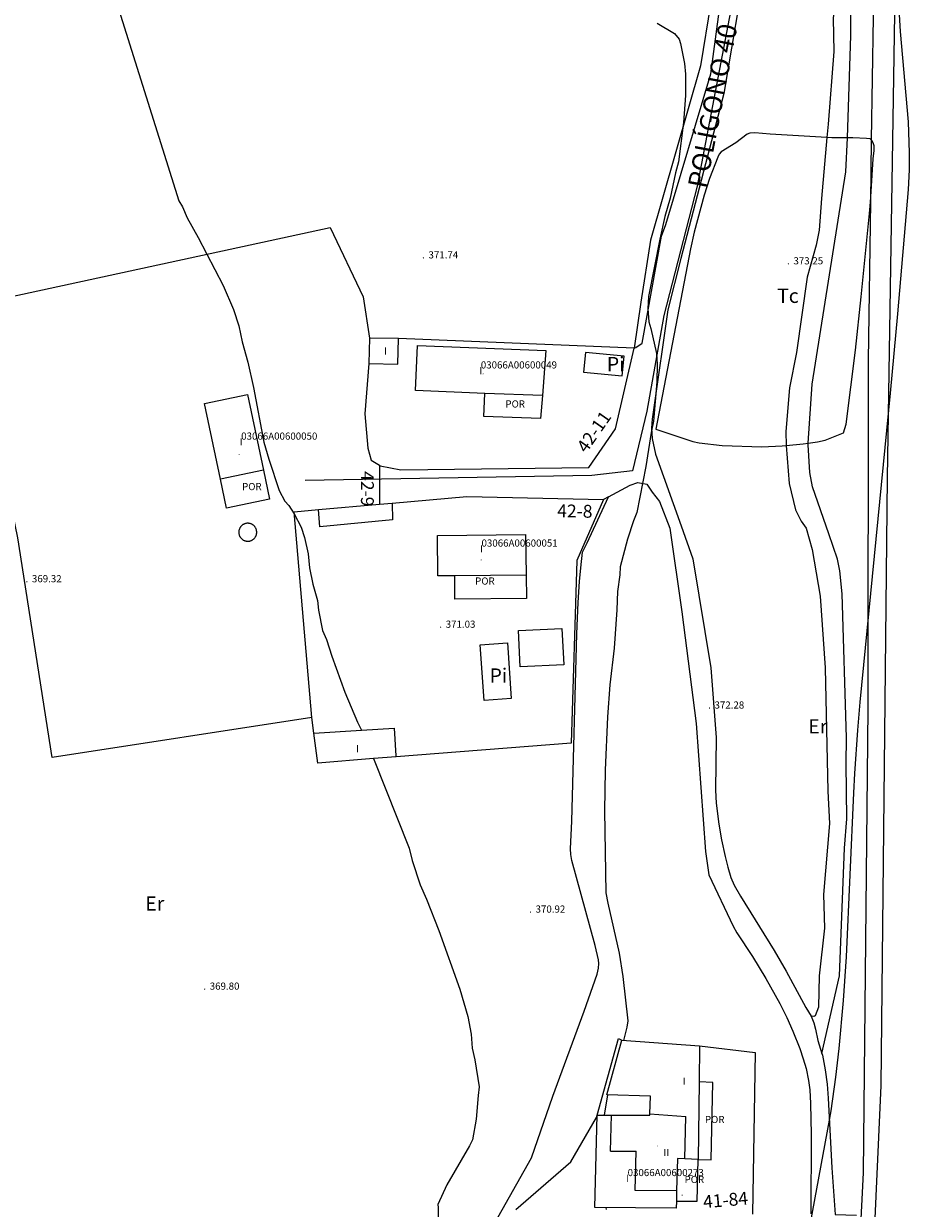
# Model space of a CAD drawing. Units: millimetres. Extents: x 689721 to 693604, y 4256758 to 4263727.
# Drawn here: x 692650 to 692774, y 4259084 to 4259250 of the extents above; entities that cross this region are included whole.
import ezdxf
from ezdxf.enums import TextEntityAlignment as Align

# ---------------------------------------------------------------- set-up
doc = ezdxf.new("R2010")
doc.units = ezdxf.units.MM
doc.header["$MEASUREMENT"] = 0
for name, color, linetype in [('Acera o Bordillo', 251, 'CONTINUOUS'), ('Alambrada o Tela metalica', 7, 'ESTILO 3'), ('Alturas', 7, 'CONTINUOUS'), ('Calle', 7, 'CONTINUOUS'), ('Cerramiento sin especificar', 7, 'ESTILO 3'), ('Cota en edificación', 29, 'CONTINUOUS'), ('Curva de Nivel', 21, 'CONTINUOUS'), ('Curva de Nivel Directora', 21, 'CONTINUOUS'), ('Delim. de Uso', 115, 'CONTINUOUS'), ('Delimitación volúmenes catastro', 163, 'CONTINUOUS'), ('Edificios', 1, 'CONTINUOUS'), ('Eje vial', 254, 'CONTINUOUS'), ('Etiqueta de piscina', 5, 'CONTINUOUS'), ('línea acera', 7, 'CONTINUOUS'), ('Línea Interior de Edificación', 205, 'CONTINUOUS'), ('Número de portal', 7, 'CONTINUOUS'), ('Piscina', 5, 'CONTINUOUS'), ('Porche', 21, 'CONTINUOUS'), ('Punto de Cota', 7, 'CONTINUOUS'), ('Referencia catastral', 1, 'CONTINUOUS'), ('Tapia', 251, 'ESTILO 6'), ('Texto de cota', 253, 'CONTINUOUS'), ('Toy', 166, 'CONTINUOUS'), ('Usos de suelo', 115, 'CONTINUOUS'), ('Valla de Vegetacion o Seto', 115, 'ESTILO 27'), ('Via de comunicacion no asfaltada-camino', 253, 'CONTINUOUS')]:
    doc.layers.add(name, color=color, linetype=linetype)
doc.styles.add('Arial', font='Arial')
doc.styles.add('Avenir LT 55 Roman', font='Avenir LT 55 Roman')
doc.linetypes.add('ESTILO 27', pattern='A,0.0005,-5.899,0.0005,0,[130,ltypeshp.shx,S=0.211896,R=109.290046,X=-5.7,Y=0.07],0,[130,ltypeshp.shx,S=0.141421,R=98.130102,X=-5.36,Y=0.16],0,[130,ltypeshp.shx,S=0.150083,R=88.090848,X=-5.07,Y=0.175],0,[130,ltypeshp.shx,S=0.152971,R=78.690068,X=-4.77,Y=0.14],0,[130,ltypeshp.shx,S=0.150416,R=68.552264,X=-4.48,Y=0.055],0,[130,ltypeshp.shx,S=0.049244,R=66.037511,X=-4.295,Y=-0.02],0,[130,ltypeshp.shx,S=0.190394,R=113.198591,X=-4.085,Y=0.025],0,[130,ltypeshp.shx,S=0.121655,R=99.462322,X=-3.79,Y=0.12]', length=5.9)
doc.linetypes.add('ESTILO 3', pattern='A,10,0,[130,ltypeshp.shx,S=1.004092,R=45,X=-5.02,Y=-0.02],0,[130,ltypeshp.shx,S=0.997021,R=-45,X=-5.015,Y=0.025]', length=10)
doc.linetypes.add('ESTILO 6', pattern='A,10,0,[130,ltypeshp.shx,S=0.025,R=180,X=-4.51,Y=0.025],0,[130,ltypeshp.shx,S=0.083815,R=197.354025,X=-4.535,Y=0.13],0,[130,ltypeshp.shx,S=0.086023,R=215.537678,X=-4.61,Y=0.28],0,[130,ltypeshp.shx,S=0.079057,R=235.304846,X=-4.725,Y=0.395],0,[130,ltypeshp.shx,S=0.083815,R=252.645975,X=-4.87,Y=0.465],0,[130,ltypeshp.shx,S=0.070178,R=-85.914383,X=-5.02,Y=0.485],0,[130,ltypeshp.shx,S=0.096566,R=-68.749494,X=-5.18,Y=0.445],0,[130,ltypeshp.shx,S=0.07433,R=-47.726311,X=-5.325,Y=0.36],0,[130,ltypeshp.shx,S=0.091788,R=-29.357754,X=-5.425,Y=0.23],0,[130,ltypeshp.shx,S=0.070711,R=-8.130102,X=-5.48,Y=0.08]', length=10)

msp = doc.modelspace()

# ---------------------------------------------------------------- linework, layer by layer
at = {"layer": 'Acera o Bordillo'}
for points in [[(692769.979, 4259328.018, 0), (692769.603, 4259280.74, 0), (692768.803, 4259250.72, 0), (692768.555, 4259233.503, 0)], [(692768.555, 4259233.503, 0), (692768.43, 4259224.789, 0)], [(692768.43, 4259224.789, 0), (692768.113, 4259202.681, 0), (692768.062, 4259153.9, 0), (692767.411, 4259088.859, 0), (692766.961, 4259079.639, 0)]]:
    msp.add_polyline3d(points, dxfattribs=at)
at = {"layer": 'Alambrada o Tela metalica'}
for points in [[(692642.262, 4259210.341, 0), (692692.732, 4259221.261, 0), (692697.372, 4259211.541, 0), (692698.242, 4259205.771, 0)], [(692690.182, 4259152.629, 0), (692653.792, 4259147.049, 0), (692648.972, 4259177.79, 0), (692642.262, 4259210.341, 0)], [(692735.342, 4259204.341, 0), (692702.312, 4259205.691, 0)], [(692701.433, 4259182.654, 0), (692711.892, 4259183.58, 0), (692731.052, 4259183.151, 0)], [(692731.052, 4259183.151, 0), (692727.322, 4259174.6, 0), (692726.492, 4259149.02, 0), (692701.972, 4259147.129, 0)], [(692690.182, 4259152.629, 0), (692687.722, 4259181.44, 0), (692691.109, 4259181.74, 0)], [(692690.463, 4259150.448, 0), (692690.182, 4259152.629, 0)]]:
    msp.add_polyline3d(points, dxfattribs=at)
at = {"layer": 'Cerramiento sin especificar'}
msp.add_polyline3d([(692699.643, 4259187.956, 0), (692699.672, 4259182.498, 0)], dxfattribs=at)
at = {"layer": 'Curva de Nivel'}
for points in [[(692772.333, 4259253.44), (692772.583, 4259248.7), (692773.703, 4259236.05), (692773.883, 4259231.71), (692773.863, 4259229.34), (692773.713, 4259226.58), (692772.222, 4259209.171), (692771.203, 4259198.071), (692766.962, 4259154.76), (692766.622, 4259150.87), (692766.212, 4259144.8), (692766.062, 4259142.09), (692765.022, 4259119.099), (692764.622, 4259113.019), (692764.022, 4259106.289), (692763.562, 4259102.259), (692762.892, 4259097.569), (692762.672, 4259096.229), (692759.991, 4259081.839)], [(692738.563, 4259249.87), (692740.973, 4259248.42), (692741.653, 4259247.61), (692741.833, 4259247), (692742.403, 4259244.23), (692742.513, 4259242.71), (692742.523, 4259239.72), (692742.233, 4259235.95), (692741.542, 4259230.44), (692741.112, 4259228.89), (692740.372, 4259225.36), (692739.632, 4259222.8), (692738.922, 4259219.631), (692737.342, 4259211.591), (692737.242, 4259209.881), (692737.372, 4259208.031), (692737.662, 4259207.111), (692738.462, 4259203.611), (692738.553, 4259202.111), (692738.493, 4259199.621), (692738.053, 4259194.121), (692737.723, 4259192.541), (692736.982, 4259187.781), (692735.732, 4259181.321), (692735.232, 4259180.161), (692734.392, 4259177.62), (692733.352, 4259173.71), (692733.312, 4259172.6), (692733.012, 4259170.27), (692732.922, 4259167.69), (692732.522, 4259162.33), (692731.912, 4259157.23), (692731.582, 4259152.74), (692731.252, 4259145.26), (692731.202, 4259139.549), (692731.362, 4259128.099), (692731.652, 4259126.629), (692733.252, 4259119.629), (692733.732, 4259116.389), (692734.442, 4259110.169), (692734.292, 4259109.269), (692733.822, 4259107.429)], [(692731.581, 4259099.809), (692731.151, 4259096.969)], [(692731.471, 4259083.729), (692731.431, 4259083.999)]]:
    msp.add_lwpolyline(points, dxfattribs=at)
at = {"layer": 'Curva de Nivel Directora'}
for points in [[(692663.152, 4259251.74), (692671.532, 4259224.991), (692672.042, 4259224.141), (692672.722, 4259222.581), (692674.252, 4259219.831), (692677.732, 4259213.141), (692679.222, 4259209.751), (692679.952, 4259207.501), (692680.402, 4259205.231), (692681.222, 4259202.371), (692681.982, 4259198.861), (692683.443, 4259191.191), (692684.133, 4259188.8), (692685.622, 4259184.41), (692686.382, 4259182.92), (692686.932, 4259182.31), (692687.692, 4259181.16), (692688.682, 4259179.29), (692689.162, 4259177.86), (692689.682, 4259175.53), (692689.862, 4259173.61), (692690.302, 4259171.32), (692690.972, 4259169.02), (692691.112, 4259167.67), (692691.692, 4259164.8), (692692.212, 4259163.56), (692692.962, 4259161.22), (692694.792, 4259156.179), (692696.552, 4259151.999), (692697.139, 4259150.858)], [(692698.824, 4259146.879), (692703.802, 4259134.359), (692704.232, 4259132.589), (692705.352, 4259129.209), (692706.262, 4259127.219), (692707.982, 4259122.819), (692710.912, 4259114.589), (692712.022, 4259110.779), (692712.491, 4259108.309), (692712.631, 4259106.339), (692713.011, 4259104.699), (692713.631, 4259100.919), (692713.461, 4259099.719), (692713.221, 4259096.389), (692712.691, 4259093.499), (692712.261, 4259092.679), (692709.111, 4259087.189), (692707.811, 4259084.439), (692707.871, 4259084.019), (692707.891, 4259082.249)]]:
    msp.add_lwpolyline(points, dxfattribs=at)
at = {"layer": 'Delim. de Uso'}
for points in [[(692657.835, 4259283.112, 0), (692658.163, 4259283.07, 0), (692659.713, 4259284.27, 0), (692664.653, 4259288.42, 0), (692668.223, 4259290.05, 0), (692687.993, 4259295.88, 0), (692701.063, 4259299.19, 0), (692703.793, 4259299.26, 0), (692705.653, 4259299.13, 0), (692708.683, 4259298.35, 0), (692717.823, 4259295.82, 0), (692723.693, 4259295.87, 0), (692728.123, 4259296.21, 0), (692745.663, 4259298.73, 0), (692751.513, 4259298.64, 0), (692746.063, 4259252.73, 0), (692744.633, 4259243.88, 0), (692737.612, 4259219.461, 0), (692736.282, 4259210.781, 0), (692735.342, 4259204.341, 0)], [(692762.32, 4259233.843, 0), (692754.373, 4259234.33, 0), (692752.253, 4259234.5, 0), (692751.523, 4259234.44, 0), (692751.173, 4259234.31, 0), (692749.593, 4259233.12, 0), (692747.523, 4259231.83, 0), (692747.263, 4259231.51, 0), (692747.043, 4259231.09, 0), (692745.872, 4259228.1, 0), (692745.152, 4259225.79, 0), (692743.732, 4259220.6, 0), (692743.212, 4259218.261, 0), (692738.353, 4259193.001, 0), (692743.533, 4259191.281, 0), (692744.423, 4259191.101, 0), (692747.683, 4259190.731, 0)], [(692765.223, 4259233.792, 0), (692763.023, 4259233.8, 0), (692762.32, 4259233.843, 0)], [(692768.555, 4259233.503, 0), (692768.383, 4259233.64, 0), (692767.883, 4259233.7, 0), (692765.983, 4259233.79, 0), (692765.223, 4259233.792, 0)], [(692768.43, 4259224.789, 0), (692768.543, 4259226.3, 0), (692768.813, 4259230.85, 0), (692768.973, 4259232.05, 0), (692768.943, 4259232.68, 0), (692768.813, 4259233.09, 0), (692768.623, 4259233.45, 0), (692768.555, 4259233.503, 0)], [(692759.71, 4259191.044, 0), (692761.032, 4259191.221, 0), (692762.092, 4259191.481, 0), (692762.802, 4259191.731, 0), (692764.643, 4259192.491, 0), (692765.053, 4259193.711, 0), (692766.333, 4259204.091, 0), (692767.132, 4259211.531, 0), (692768.313, 4259223.21, 0), (692768.43, 4259224.789, 0)], [(692747.683, 4259190.731, 0), (692753.232, 4259190.521, 0), (692756.052, 4259190.681, 0), (692756.636, 4259190.734, 0)], [(692756.636, 4259190.734, 0), (692759.012, 4259190.951, 0), (692759.71, 4259191.044, 0)]]:
    msp.add_polyline3d(points, dxfattribs=at)
at = {"layer": 'Delimitación volúmenes catastro'}
for points in [[(692722.473, 4259197.705, 0), (692714.413, 4259198.021, 0)], [(692683.388, 4259187.247, 0), (692677.388, 4259185.987, 0)], [(692720.204, 4259172.575, 0), (692710.192, 4259172.49, 0)], [(692744.446, 4259101.635, 0), (692744.301, 4259090.729, 0)], [(692732.043, 4259091.912, 0), (692732.183, 4259096.966, 0)], [(692737.517, 4259097.126, 0), (692742.563, 4259096.756, 0)], [(692742.436, 4259090.819, 0), (692742.563, 4259096.756, 0)], [(692732.043, 4259091.912, 0), (692735.617, 4259091.907, 0)], [(692735.464, 4259086.409, 0), (692735.617, 4259091.907, 0)], [(692741.284, 4259086.363, 0), (692735.464, 4259086.409, 0)]]:
    msp.add_polyline3d(points, dxfattribs=at)
at = {"layer": 'Edificios'}
for points in [[(692704.723, 4259198.401, 0), (692704.972, 4259204.711, 0)], [(692704.972, 4259204.711, 0), (692722.942, 4259204.001, 0), (692722.473, 4259197.705, 0)], [(692714.413, 4259198.021, 0), (692704.723, 4259198.401, 0)], [(692722.473, 4259197.705, 0), (692722.233, 4259194.481, 0), (692714.283, 4259194.791, 0), (692714.413, 4259198.021, 0)], [(692677.388, 4259185.987, 0), (692675.153, 4259196.611, 0), (692681.152, 4259197.871, 0)], [(692681.152, 4259197.871, 0), (692683.388, 4259187.247, 0)], [(692683.388, 4259187.247, 0), (692684.242, 4259183.19, 0)], [(692678.242, 4259181.93, 0), (692677.388, 4259185.987, 0)], [(692684.242, 4259183.19, 0), (692678.242, 4259181.93, 0)], [(692707.842, 4259172.47, 0), (692707.782, 4259178.14, 0), (692720.122, 4259178.26, 0)], [(692720.122, 4259178.26, 0), (692720.204, 4259172.575, 0)], [(692710.192, 4259172.49, 0), (692707.842, 4259172.47, 0)], [(692720.204, 4259172.575, 0), (692720.252, 4259169.3, 0), (692710.222, 4259169.2, 0), (692710.192, 4259172.49, 0)], [(692737.517, 4259097.126, 0), (692737.612, 4259099.609, 0), (692731.501, 4259099.809, 0), (692733.592, 4259107.449, 0)], [(692733.592, 4259107.449, 0), (692744.512, 4259106.649, 0)], [(692744.512, 4259106.649, 0), (692744.446, 4259101.635, 0)], [(692746.352, 4259101.539, 0), (692744.446, 4259101.635, 0)], [(692746.121, 4259090.679, 0), (692746.352, 4259101.539, 0)], [(692729.811, 4259084.009, 0), (692730.171, 4259096.969, 0)], [(692730.171, 4259096.969, 0), (692732.183, 4259096.966, 0)], [(692732.183, 4259096.966, 0), (692737.511, 4259096.959, 0)], [(692737.511, 4259096.959, 0), (692737.517, 4259097.126, 0)], [(692741.247, 4259084.926, 0), (692744.155, 4259084.902, 0), (692744.301, 4259090.729, 0)], [(692744.301, 4259090.729, 0), (692746.121, 4259090.679, 0)], [(692741.221, 4259083.919, 0), (692729.811, 4259084.009, 0)], [(692741.247, 4259084.926, 0), (692741.221, 4259083.919, 0)]]:
    msp.add_polyline3d(points, dxfattribs=at)
at = {"layer": 'Eje vial'}
msp.add_lwpolyline([(692769.614, 4259330.841), (692759.903, 4259322.468), (692756.889, 4259312.422), (692755.214, 4259290.653), (692751.53, 4259271.564), (692748.851, 4259251.47), (692744.162, 4259227.023), (692739.473, 4259208.94), (692737.129, 4259195.544), (692735.12, 4259187.172), (692729.426, 4259186.502), (692689.239, 4259185.831)], dxfattribs=at)
at = {"layer": 'línea acera'}
msp.add_polyline3d([(692689.656, 4259770.693, 0), (692731.866, 4259703.553, 0), (692746.956, 4259672.052, 0), (692755.706, 4259648.562, 0), (692762.626, 4259625.452, 0), (692766.125, 4259610.552, 0), (692769.545, 4259591.643, 0), (692771.855, 4259577.823, 0), (692773.365, 4259562.752, 0), (692774.445, 4259537.322, 0), (692774.386, 4259521.612, 0), (692774.065, 4259492.022, 0), (692772.634, 4259382.672, 0), (692772.643, 4259335.261, 0), (692772.253, 4259280.75, 0), (692770.762, 4259186.191, 0), (692769.912, 4259101.119, 0), (692767.132, 4259040.159, 0)], dxfattribs=at)
at = {"layer": 'Línea Interior de Edificación'}
for points in [[(692742.436, 4259090.819, 0), (692741.401, 4259090.869, 0), (692741.284, 4259086.363, 0)], [(692744.301, 4259090.729, 0), (692742.436, 4259090.819, 0)], [(692741.284, 4259086.363, 0), (692741.247, 4259084.926, 0)]]:
    msp.add_polyline3d(points, dxfattribs=at)
at = {"layer": 'Piscina'}
for points in [[(692733.912, 4259203.231, 0), (692728.512, 4259203.761, 0), (692728.243, 4259200.991, 0), (692733.643, 4259200.461, 0), (692733.912, 4259203.231, 0)], [(692714.312, 4259155.03, 0), (692713.772, 4259162.82, 0), (692717.582, 4259163.08, 0), (692718.122, 4259155.29, 0), (692714.312, 4259155.03, 0)]]:
    msp.add_polyline3d(points, dxfattribs=at)
at = {"layer": 'Porche'}
for points in [[(692719.132, 4259164.8), (692725.222, 4259165.09), (692725.463, 4259160.029), (692719.373, 4259159.739), (692719.132, 4259164.8)], [(692701.972, 4259147.129), (692698.824, 4259146.879)], [(692701.963, 4259147.267), (692701.972, 4259147.129)]]:
    msp.add_lwpolyline(points, dxfattribs=at)
for points in [[(692698.242, 4259205.771, 0), (692698.172, 4259202.181, 0)], [(692698.172, 4259202.181, 0), (692702.242, 4259202.101, 0), (692702.312, 4259205.691, 0)], [(692702.312, 4259205.691, 0), (692698.242, 4259205.771, 0)], [(692701.433, 4259182.654, 0), (692701.492, 4259180.3, 0), (692691.312, 4259179.34, 0), (692691.109, 4259181.74, 0)], [(692691.109, 4259181.74, 0), (692699.672, 4259182.498, 0)], [(692699.672, 4259182.498, 0), (692701.433, 4259182.654, 0)], [(692690.463, 4259150.448, 0), (692697.139, 4259150.858, 0)], [(692698.824, 4259146.879, 0), (692691.002, 4259146.259, 0), (692690.463, 4259150.448, 0)], [(692697.139, 4259150.858, 0), (692701.702, 4259151.139, 0), (692701.963, 4259147.267, 0)]]:
    msp.add_polyline3d(points, dxfattribs=at)
at = {"layer": 'Tapia'}
for points in [[(692730.171, 4259096.969, 0), (692733.142, 4259107.699, 0), (692733.592, 4259107.449, 0)], [(692744.512, 4259106.649, 0), (692752.282, 4259105.739, 0), (692751.931, 4259083.109, 0)], [(692718.741, 4259083.729, 0), (692726.481, 4259090.429, 0), (692730.061, 4259096.619, 0), (692730.171, 4259096.969, 0)]]:
    msp.add_polyline3d(points, dxfattribs=at)
at = {"layer": 'Toy'}
msp.add_polyline3d([(692682.458, 4259178.575, 0), (692682.457, 4259178.617, 0), (692682.454, 4259178.68, 0), (692682.447, 4259178.742, 0), (692682.437, 4259178.804, 0), (692682.424, 4259178.866, 0), (692682.408, 4259178.927, 0), (692682.389, 4259178.986, 0), (692682.367, 4259179.045, 0), (692682.342, 4259179.103, 0), (692682.314, 4259179.159, 0), (692682.283, 4259179.214, 0), (692682.25, 4259179.268, 0), (692682.214, 4259179.319, 0), (692682.176, 4259179.369, 0), (692682.135, 4259179.417, 0), (692682.092, 4259179.463, 0), (692682.046, 4259179.506, 0), (692681.998, 4259179.547, 0), (692681.949, 4259179.586, 0), (692681.897, 4259179.622, 0), (692681.844, 4259179.656, 0), (692681.789, 4259179.686, 0), (692681.733, 4259179.714, 0), (692681.675, 4259179.74, 0), (692681.617, 4259179.762, 0), (692681.557, 4259179.781, 0), (692681.496, 4259179.798, 0), (692681.435, 4259179.811, 0), (692681.373, 4259179.821, 0), (692681.31, 4259179.828, 0), (692681.247, 4259179.832, 0), (692681.184, 4259179.833, 0), (692681.122, 4259179.831, 0), (692681.059, 4259179.825, 0), (692680.997, 4259179.816, 0), (692680.935, 4259179.805, 0), (692680.874, 4259179.79, 0), (692680.813, 4259179.772, 0), (692680.754, 4259179.751, 0), (692680.696, 4259179.728, 0), (692680.639, 4259179.701, 0), (692680.583, 4259179.671, 0), (692680.529, 4259179.639, 0), (692680.477, 4259179.604, 0), (692680.426, 4259179.567, 0), (692680.378, 4259179.527, 0), (692680.331, 4259179.485, 0), (692680.287, 4259179.44, 0), (692680.245, 4259179.393, 0), (692680.205, 4259179.345, 0), (692680.168, 4259179.294, 0), (692680.133, 4259179.242, 0), (692680.101, 4259179.187, 0), (692680.072, 4259179.132, 0), (692680.045, 4259179.075, 0), (692680.022, 4259179.016, 0), (692680.001, 4259178.957, 0), (692679.984, 4259178.896, 0), (692679.969, 4259178.835, 0), (692679.958, 4259178.773, 0), (692679.949, 4259178.711, 0), (692679.944, 4259178.648, 0), (692679.942, 4259178.586, 0), (692679.943, 4259178.523, 0), (692679.947, 4259178.46, 0), (692679.955, 4259178.397, 0), (692679.965, 4259178.335, 0), (692679.979, 4259178.274, 0), (692679.995, 4259178.213, 0), (692680.015, 4259178.154, 0), (692680.037, 4259178.095, 0), (692680.063, 4259178.037, 0), (692680.091, 4259177.981, 0), (692680.122, 4259177.926, 0), (692680.156, 4259177.873, 0), (692680.192, 4259177.822, 0), (692680.231, 4259177.773, 0), (692680.272, 4259177.725, 0), (692680.316, 4259177.68, 0), (692680.362, 4259177.637, 0), (692680.41, 4259177.596, 0), (692680.46, 4259177.558, 0), (692680.511, 4259177.522, 0), (692680.565, 4259177.489, 0), (692680.62, 4259177.459, 0), (692680.676, 4259177.431, 0), (692680.734, 4259177.406, 0), (692680.793, 4259177.385, 0), (692680.853, 4259177.366, 0), (692680.914, 4259177.35, 0), (692680.976, 4259177.337, 0), (692681.038, 4259177.327, 0), (692681.1, 4259177.321, 0), (692681.163, 4259177.318, 0), (692681.226, 4259177.317, 0), (692681.289, 4259177.32, 0), (692681.352, 4259177.326, 0), (692681.414, 4259177.335, 0), (692681.476, 4259177.348, 0), (692681.537, 4259177.363, 0), (692681.597, 4259177.381, 0), (692681.656, 4259177.402, 0), (692681.714, 4259177.427, 0), (692681.771, 4259177.454, 0), (692681.826, 4259177.484, 0), (692681.88, 4259177.516, 0), (692681.932, 4259177.552, 0), (692681.982, 4259177.59, 0), (692682.03, 4259177.63, 0), (692682.076, 4259177.673, 0), (692682.12, 4259177.717, 0), (692682.162, 4259177.765, 0), (692682.201, 4259177.814, 0), (692682.238, 4259177.865, 0), (692682.272, 4259177.917, 0), (692682.304, 4259177.972, 0), (692682.333, 4259178.028, 0), (692682.359, 4259178.085, 0), (692682.382, 4259178.144, 0), (692682.402, 4259178.203, 0), (692682.419, 4259178.264, 0), (692682.433, 4259178.325, 0), (692682.444, 4259178.387, 0), (692682.452, 4259178.449, 0), (692682.456, 4259178.512, 0), (692682.458, 4259178.575, 0)], dxfattribs=at)
at = {"layer": 'Valla de Vegetacion o Seto'}
for points in [[(692699.643, 4259187.956, 0), (692699.763, 4259187.881, 0), (692702.653, 4259187.301, 0), (692728.962, 4259187.651, 0), (692732.733, 4259193.051, 0), (692735.342, 4259204.341, 0)], [(692698.172, 4259202.181, 0), (692697.583, 4259195.151, 0), (692698.003, 4259190.371, 0), (692698.473, 4259188.691, 0), (692699.643, 4259187.956, 0)]]:
    msp.add_polyline3d(points, dxfattribs=at)
at = {"layer": 'Via de comunicacion no asfaltada-camino'}
for points in [[(692765.223, 4259233.792, 0), (692765.672, 4259248.135, 0), (692765.662, 4259258.202, 0), (692765.863, 4259262.56, 0), (692766.357, 4259307.041, 0), (692768.974, 4259327.359, 0)], [(692735.342, 4259204.341, 0), (692735.592, 4259204.461, 0), (692736.452, 4259205.031, 0), (692739.152, 4259220.021, 0), (692739.762, 4259221.68, 0), (692746.093, 4259242.76, 0), (692749.053, 4259265.03, 0), (692753.633, 4259299.09, 0), (692752.923, 4259299.49, 0), (692752.163, 4259299.72, 0), (692746.103, 4259299.67, 0), (692723.793, 4259296.48, 0), (692717.143, 4259296.73, 0), (692715.703, 4259297.22, 0), (692713.223, 4259297.92, 0), (692705.303, 4259299.84, 0), (692703.593, 4259299.9, 0), (692701.953, 4259299.87, 0), (692696.973, 4259298.91, 0), (692676.773, 4259293.42, 0), (692667.503, 4259290.34, 0), (692664.273, 4259288.75, 0), (692662.583, 4259287.56, 0), (692657.835, 4259283.112, 0)], [(692762.872, 4259291.743, 0), (692762.995, 4259285.113, 0), (692762.785, 4259279.502, 0), (692762.879, 4259277.717, 0), (692763.443, 4259271.432, 0), (692764.016, 4259268.903, 0), (692764.268, 4259266.563, 0), (692763.71, 4259256.682, 0), (692763.193, 4259250.498, 0), (692763.293, 4259245.913, 0), (692762.515, 4259235.728, 0), (692762.32, 4259233.843, 0)], [(692750.023, 4259252.72, 0), (692747.903, 4259239.99, 0), (692741.872, 4259216.901, 0), (692740.052, 4259209.731, 0), (692738.063, 4259195.731, 0), (692737.843, 4259194.431, 0), (692737.743, 4259193.171, 0), (692737.853, 4259191.681, 0), (692738.302, 4259189.511, 0), (692741.942, 4259179.461, 0), (692743.572, 4259174.84, 0), (692746.092, 4259159.61, 0), (692746.842, 4259149.82, 0), (692746.712, 4259142.47, 0), (692746.812, 4259140.62, 0), (692747.182, 4259137.72, 0), (692747.592, 4259135.49, 0), (692748.092, 4259133.189, 0), (692748.462, 4259131.689, 0), (692748.872, 4259130.249, 0), (692749.352, 4259129.169, 0), (692750.242, 4259127.629, 0), (692754.972, 4259120.029, 0), (692756.652, 4259117.109, 0), (692759.392, 4259112.049, 0), (692760.116, 4259110.799, 0)], [(692762.32, 4259233.843, 0), (692761.581, 4259225.312, 0), (692761.232, 4259220.892, 0), (692760.837, 4259218.763, 0), (692759.585, 4259214.288, 0), (692758.059, 4259203.739, 0), (692757.083, 4259198.811, 0), (692756.563, 4259192.681, 0), (692756.636, 4259190.734, 0)], [(692759.71, 4259191.044, 0), (692760.292, 4259199.317, 0), (692764.991, 4259229.022, 0), (692765.223, 4259233.792, 0)], [(692756.636, 4259190.734, 0), (692757.052, 4259185.39, 0), (692757.924, 4259181.707, 0), (692758.713, 4259180.141, 0), (692759.432, 4259179.151, 0), (692760.267, 4259176.167, 0), (692761.408, 4259169.619, 0), (692762.072, 4259159.58, 0), (692762.485, 4259142.332, 0), (692762.687, 4259137.794, 0), (692761.884, 4259127.86, 0), (692761.993, 4259123.144, 0), (692761.238, 4259116.48, 0), (692761.178, 4259112.095, 0), (692760.699, 4259110.87, 0), (692760.485, 4259110.775, 0), (692760.116, 4259110.799, 0)], [(692759.933, 4259186.951, 0), (692759.703, 4259190.794, 0), (692759.71, 4259191.044, 0)], [(692761.649, 4259105.581, 0), (692764.11, 4259116.47, 0), (692764.816, 4259134.316, 0), (692765.13, 4259138.44, 0), (692765.036, 4259146.212, 0), (692765.077, 4259149.809, 0), (692764.465, 4259169.937, 0), (692764.143, 4259173.152, 0), (692763.807, 4259174.812, 0), (692762.622, 4259178.342, 0), (692760.313, 4259184.923, 0), (692759.933, 4259186.951, 0)], [(692731.731, 4259183.52, 0), (692734.752, 4259185.161, 0), (692735.852, 4259185.521, 0), (692737.092, 4259185.291, 0), (692737.862, 4259184.201, 0), (692738.882, 4259182.861, 0), (692740.342, 4259179.161, 0), (692742.022, 4259167.42, 0), (692744.032, 4259151.81, 0), (692745.332, 4259133.849, 0), (692745.782, 4259130.619, 0), (692749.212, 4259123.399, 0), (692749.722, 4259122.479, 0), (692751.932, 4259119.169, 0), (692753.762, 4259116.079, 0), (692755.732, 4259112.569, 0), (692756.722, 4259110.609, 0), (692757.572, 4259108.729, 0), (692758.542, 4259106.309, 0), (692759.032, 4259104.859, 0), (692759.412, 4259103.489, 0), (692759.762, 4259101.799, 0), (692759.932, 4259100.519, 0), (692760.042, 4259098.589, 0), (692760.142, 4259094.259, 0), (692760.091, 4259083.129, 0)], [(692715.832, 4259081.871, 0), (692720.961, 4259090.979, 0), (692723.941, 4259099.599, 0), (692728.342, 4259111.499, 0), (692730.152, 4259116.699, 0), (692730.352, 4259117.539, 0), (692730.402, 4259118.179, 0), (692730.342, 4259118.719, 0), (692729.852, 4259120.729, 0), (692726.582, 4259132.609, 0), (692726.462, 4259133.459, 0), (692726.432, 4259134.229, 0), (692726.622, 4259138.099, 0), (692727.302, 4259164.35, 0), (692727.492, 4259168.76, 0), (692727.682, 4259171.69, 0), (692727.842, 4259173.58, 0), (692728.112, 4259175.79, 0), (692728.752, 4259177.11, 0), (692731.731, 4259183.52, 0)], [(692731.731, 4259183.52, 0), (692731.052, 4259183.151, 0)], [(692760.116, 4259110.799, 0), (692760.502, 4259109.879, 0), (692760.752, 4259108.999, 0), (692761.082, 4259107.419, 0), (692761.649, 4259105.581, 0)], [(692761.649, 4259105.581, 0), (692761.722, 4259105.349, 0), (692762.092, 4259103.289, 0), (692762.352, 4259101.309, 0), (692762.522, 4259099.319, 0), (692763.041, 4259089.579, 0), (692763.501, 4259083.029, 0), (692766.501, 4259082.949, 0)]]:
    msp.add_polyline3d(points, dxfattribs=at)

# ---------------------------------------------------------------- texts
at = {"layer": 'Alturas', "color": 222, "style": 'Avenir LT 55 Roman'}
for s, p in [('I', (692700.502, 4259203.953)), ('I', (692713.852, 4259201.193)), ('POR', (692718.668, 4259196.538)), ('I', (692680.28, 4259191.226)), ('POR', (692681.775, 4259184.967)), ('I', (692713.95, 4259176.25)), ('POR', (692714.425, 4259171.745)), ('I', (692696.576, 4259148.27)), ('I', (692742.349, 4259101.725)), ('POR', (692746.619, 4259096.346)), ('II', (692739.844, 4259091.715)), ('I', (692734.419, 4259088.105)), ('POR', (692743.769, 4259087.946))]:
    msp.add_text(s, height=1, dxfattribs=at).set_placement(p, align=Align.MIDDLE_CENTER)
at = {"layer": 'Calle', "color": 7, "style": 'Arial'}
msp.add_text('POLÍGONO 40', height=2.65, rotation=439.14466, dxfattribs=at).set_placement((692746.322, 4259238.283), align=Align.MIDDLE_CENTER)
at = {"layer": 'Cota en edificación', "color": 29, "style": 'Arial'}
for p in [(692714.023, 4259200.451), (692679.843, 4259189.15), (692713.752, 4259174.4), (692738.491, 4259092.339)]:
    msp.add_text('.', height=0.75, dxfattribs=at).set_placement(p, align=Align.BOTTOM_LEFT)
msp.add_text('.', height=0.75, dxfattribs=at).set_placement((692742.061, 4259086.069), align=Align.MIDDLE_CENTER)
at = {"layer": 'Etiqueta de piscina', "color": 5, "style": 'Arial'}
for p in [(692732.743, 4259202.121), (692716.312, 4259158.51)]:
    msp.add_text('Pi', height=2, dxfattribs=at).set_placement(p, align=Align.MIDDLE_CENTER)
at = {"layer": 'Número de portal', "color": 7, "style": 'Arial'}
for s, rotation, p in [('42-11', 55.00047, (692730.893, 4259191.821)), ('41-84', 5.0025, (692748.261, 4259083.619))]:
    msp.add_text(s, height=1.8, rotation=rotation, dxfattribs=at).set_placement(p, align=Align.BOTTOM_CENTER)
for s, rotation, p in [('42-9', 270, (692698.862, 4259184.66)), ('42-8', 358.99723, (692727.042, 4259182.441))]:
    msp.add_text(s, height=1.8, rotation=rotation, dxfattribs=at).set_placement(p, align=Align.TOP_CENTER)
at = {"layer": 'Punto de Cota', "color": 7, "style": 'Avenir LT 55 Roman'}
for p in [(692705.622, 4259216.601), (692756.752, 4259215.771), (692650.062, 4259171.259), (692708.032, 4259164.89), (692745.692, 4259153.57), (692720.622, 4259124.999), (692674.971, 4259114.209)]:
    msp.add_text('.', height=1, dxfattribs=at).set_placement(p, align=Align.BOTTOM_LEFT)
at = {"layer": 'Referencia catastral', "color": 1, "style": 'Avenir LT 55 Roman'}
for s, p in [('03066A00600049', (692713.852, 4259201.193)), ('03066A00600050', (692680.28, 4259191.226)), ('03066A00600051', (692713.95, 4259176.25)), ('03066A00600273', (692734.419, 4259088.105))]:
    msp.add_text(s, height=1, dxfattribs=at).set_placement(p, align=Align.BOTTOM_LEFT)
at = {"layer": 'Texto de cota', "color": 253, "style": 'Avenir LT 55 Roman'}
for s, p in [('371.74', (692706.522, 4259216.601)), ('373.25', (692757.652, 4259215.771)), ('369.32', (692650.962, 4259171.259)), ('371.03', (692708.932, 4259164.89)), ('372.28', (692746.592, 4259153.57)), ('370.92', (692721.522, 4259124.999)), ('369.80', (692675.871, 4259114.209))]:
    msp.add_text(s, height=1, dxfattribs=at).set_placement(p, align=Align.BOTTOM_LEFT)
at = {"layer": 'Usos de suelo', "color": 115, "style": 'Arial'}
for s, p in [('Tc', (692755.362, 4259210.061)), ('Er', (692759.732, 4259149.77)), ('Er', (692666.842, 4259124.959))]:
    msp.add_text(s, height=2, dxfattribs=at).set_placement(p, align=Align.BOTTOM_LEFT)

doc.saveas('drawing.dxf')
